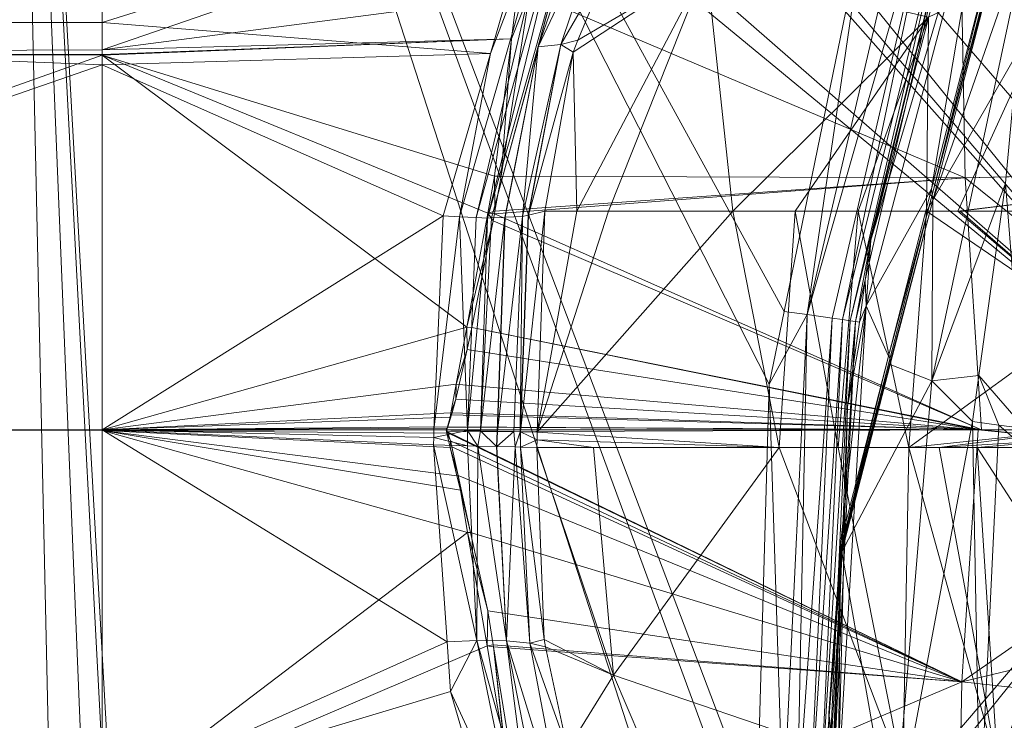
# Model space of a CAD drawing. Units: millimetres. Extents: x -4012 to -3452, y 12639 to 12995.
# Drawn here: x -3883 to -3835, y 12803 to 12837 of the extents above; entities that cross this region are included whole.
import ezdxf

# ---------------------------------------------------------------- set-up
doc = ezdxf.new("R2010")
doc.units = ezdxf.units.MM
doc.layers.add('150', color=7, linetype='Continuous', true_color=0xffffff)

# ---------------------------------------------------------------- blocks, each defined once
blk = doc.blocks.new('UG_SURFACE_001')
at = {"layer": '150', "color": 7, "linetype": 'Continuous', "lineweight": 13}
for points in [[(-3917.098761, 12898.144722, 152.999997), (-3920.339823, 12896.273613, 152.999997), (-3824.037313, 12816.946983, 152.999997)], [(-3917.098761, 12898.144722, 152.999997), (-3824.037313, 12816.946983, 152.999997), (-3886.871815, 12887.951851, 152.999997)], [(-3920.339823, 12896.273613, 152.999997), (-3924.061537, 12895.881653, 152.999997), (-4012.116432, 12816.946983, 152.999997), (-3824.037313, 12816.946983, 152.999997)], [(-3823.918819, 12821.616173, 152.999997), (-3823.648691, 12832.262039, 152.999997), (-3878.103256, 12888.8731, 152.999997), (-3880.8043, 12887.313843, 152.999997)], [(-3878.103256, 12888.8731, 152.999997), (-3823.648691, 12832.262039, 152.999997), (-3819.47875, 12851.281166, 152.999997)], [(-3886.871815, 12887.951851, 137.999997), (-3883.905888, 12886.987686, 137.999997), (-3880.8043, 12746.580124, 137.999997), (-3883.905888, 12746.905327, 137.999997)], [(-3824.037313, 12816.946983, 152.999997), (-3883.905888, 12886.987686, 152.999997), (-3886.871815, 12887.951851, 152.999997)], [(-3875.621796, 12739.44664, 137.999997), (-3883.905888, 12886.987686, 137.999997), (-3880.8043, 12887.313843, 137.999997), (-3843.751431, 12772.919655, 137.999997)], [(-3880.8043, 12887.313843, 152.999997), (-3883.905888, 12886.987686, 152.999997), (-3824.037313, 12816.946983, 152.999997)], [(-3883.905888, 12886.987686, 137.999997), (-3875.621796, 12739.44664, 137.999997), (-3876.270294, 12742.497444, 137.999997)], [(-3876.270294, 12742.497444, 137.999997), (-3878.103256, 12745.019913, 137.999997), (-3883.905888, 12886.987686, 137.999997)], [(-3878.103256, 12745.019913, 137.999997), (-3880.8043, 12746.580124, 137.999997), (-3883.905888, 12886.987686, 137.999997)], [(-3880.8043, 12887.313843, 137.999997), (-3846.209764, 12819.218636, 137.999997), (-3846.83156, 12797.729492, 137.999997)], [(-3846.83156, 12797.729492, 137.999997), (-3846.909046, 12795.052528, 137.999997), (-3880.8043, 12887.313843, 137.999997)], [(-3880.8043, 12887.313843, 137.999997), (-3841.4011, 12842.666626, 137.999997), (-3845.471144, 12822.81971, 137.999997)], [(-3845.471144, 12822.81971, 137.999997), (-3846.209764, 12819.218636, 137.999997), (-3880.8043, 12887.313843, 137.999997)], [(-3846.909046, 12795.052528, 137.999997), (-3843.751431, 12772.919655, 137.999997), (-3880.8043, 12887.313843, 137.999997)], [(-3880.8043, 12887.313843, 152.999997), (-3824.037313, 12816.946983, 152.999997), (-3823.918819, 12821.616173, 152.999997)], [(-3931.707144, 12837.182045, -78.168802), (-3931.707144, 12853.009224, -67.417353), (-3879.34804, 12852.146149, -68.00124)], [(-3879.34804, 12852.748871, 4.886464), (-3931.707144, 12853.009224, 4.707537), (-3931.707144, 12835.587502, 16.11636)], [(-3931.707144, 12835.587502, 16.11636), (-3879.34804, 12835.810661, 15.961695), (-3879.34804, 12852.748871, 4.886464)], [(-3858.169556, 12843.114853, 14.625778), (-3879.34804, 12852.748871, 4.886464), (-3879.34804, 12835.810661, 15.961695)], [(-3879.34804, 12852.146149, -68.00124), (-3879.34804, 12837.182045, -78.168519), (-3931.707144, 12837.182045, -78.168802)], [(-3879.34804, 12837.182045, -78.168519), (-3879.34804, 12852.146149, -68.00124), (-3857.635975, 12843.970299, -77.144764)], [(-3844.326735, 12822.672844, 137.737706), (-3838.695049, 12846.76075, 137.769759), (-3837.548971, 12846.373558, 137.084201)], [(-3841.4011, 12842.666626, 137.999997), (-3838.695049, 12846.76075, 137.769759), (-3844.326735, 12822.672844, 137.737706)], [(-3838.146687, 12828.924179, 121.884808), (-3841.396093, 12823.105812, 131.265834), (-3835.136175, 12846.718788, 130.534306)], [(-3835.136175, 12846.718788, 130.534306), (-3841.396093, 12823.105812, 131.265834), (-3841.157198, 12826.360703, 134.414211)], [(-3841.157198, 12826.360703, 134.414211), (-3836.094141, 12845.89386, 134.722039), (-3835.136175, 12846.718788, 130.534306)], [(-3835.136175, 12846.718788, 130.534306), (-3834.297419, 12843.923569, 121.839061), (-3838.146687, 12828.924179, 121.884808)], [(-3837.548971, 12846.373558, 137.084201), (-3843.075037, 12822.494507, 136.961162), (-3844.326735, 12822.672844, 137.737706)], [(-3842.577457, 12822.422981, 136.410832), (-3843.075037, 12822.494507, 136.961162), (-3837.548971, 12846.373558, 137.084201)], [(-3842.577457, 12822.422981, 136.410832), (-3837.548971, 12846.373558, 137.084201), (-3836.694479, 12846.085548, 136.02604)], [(-3836.694479, 12846.085548, 136.02604), (-3842.18955, 12822.367668, 135.777071), (-3842.577457, 12822.422981, 136.410832)], [(-3842.18955, 12822.367668, 135.777071), (-3836.694479, 12846.085548, 136.02604), (-3836.410761, 12845.990181, 135.39575)], [(-3836.410761, 12845.990181, 135.39575), (-3841.924906, 12822.330475, 135.081455), (-3842.18955, 12822.367668, 135.777071)], [(-3841.157198, 12826.360703, 134.414211), (-3841.924906, 12822.330475, 135.081455), (-3836.410761, 12845.990181, 135.39575)], [(-3836.410761, 12845.990181, 135.39575), (-3836.094141, 12845.89386, 134.722039), (-3841.157198, 12826.360703, 134.414211)], [(-3834.297419, 12843.923569, 121.839061), (-3833.514452, 12846.261024, 119.453296), (-3838.113546, 12828.625679, 119.398117)], [(-3838.113546, 12828.625679, 119.398117), (-3833.514452, 12846.261024, 119.453296), (-3834.173203, 12843.449593, 117.076322)], [(-3857.635975, 12843.970299, -77.144764), (-3860.056877, 12835.636139, -80.117904), (-3879.34804, 12837.182045, -78.168519)], [(-3856.858969, 12844.005585, -77.259317), (-3861.587286, 12827.532768, -83.256237), (-3860.056877, 12835.636139, -80.117904)], [(-3860.76951, 12827.490807, -83.520576), (-3861.587286, 12827.532768, -83.256237), (-3856.858969, 12844.005585, -77.259317)], [(-3856.858969, 12844.005585, -77.259317), (-3856.198788, 12843.883514, -77.560611), (-3860.76951, 12827.490807, -83.520576)], [(-3856.858969, 12844.005585, -77.259317), (-3860.056877, 12835.636139, -80.117904), (-3857.635975, 12843.970299, -77.144764)], [(-3860.759258, 12827.489853, -83.523862), (-3860.76951, 12827.490807, -83.520576), (-3856.198788, 12843.883514, -77.560611)], [(-3856.198788, 12843.883514, -77.560611), (-3860.209465, 12827.461243, -83.701611), (-3860.759258, 12827.489853, -83.523862)], [(-3860.209465, 12827.461243, -83.701611), (-3856.198788, 12843.883514, -77.560611), (-3855.566502, 12843.811035, -77.930473)], [(-3855.566502, 12843.811035, -77.930473), (-3860.006332, 12827.470779, -83.867148), (-3860.209465, 12827.461243, -83.701611)], [(-3857.68199, 12835.962296, -81.955269), (-3860.006332, 12827.470779, -83.867148), (-3855.566502, 12843.811035, -77.930473)], [(-3857.68199, 12835.962296, -81.955269), (-3854.972363, 12843.790054, -78.363881), (-3853.932858, 12843.905449, -79.395756)], [(-3853.932858, 12843.905449, -79.395756), (-3856.565952, 12836.084366, -83.12171), (-3857.68199, 12835.962296, -81.955269)], [(-3855.566502, 12843.811035, -77.930473), (-3854.972363, 12843.790054, -78.363881), (-3857.68199, 12835.962296, -81.955269)], [(-3856.565952, 12836.084366, -83.12171), (-3853.932858, 12843.905449, -79.395756), (-3853.831291, 12840.823174, -81.704028)], [(-3838.113546, 12828.625679, 119.398117), (-3838.146687, 12828.924179, 121.884808), (-3834.297419, 12843.923569, 121.839061)], [(-3879.34804, 12835.810661, 15.961695), (-3858.741045, 12838.513374, 16.427506), (-3858.169556, 12843.114853, 14.625778)], [(-3834.173203, 12843.449593, 117.076322), (-3838.088989, 12828.337669, 116.984613), (-3838.113546, 12828.625679, 119.398117)], [(-3838.088989, 12828.337669, 116.984613), (-3834.173203, 12843.449593, 117.076322), (-3833.287239, 12842.113495, 86.103126)], [(-3844.326735, 12822.672844, 137.737706), (-3845.471144, 12822.81971, 137.999997), (-3841.4011, 12842.666626, 137.999997)], [(-3833.287239, 12842.113495, 86.103126), (-3838.133574, 12819.389343, 85.261501), (-3838.088989, 12828.337669, 116.984613)], [(-3834.475279, 12829.195023, 74.871518), (-3838.133574, 12819.389343, 85.261501), (-3833.287239, 12842.113495, 86.103126)], [(-3836.47275, 12829.464912, 21.487176), (-3836.702824, 12841.780663, 17.789349), (-3858.111858, 12838.636398, 16.86761)], [(-3836.702824, 12841.780663, 17.789349), (-3836.47275, 12829.464912, 21.487176), (-3819.744587, 12829.853058, 22.391401)], [(-3819.744587, 12829.853058, 22.391401), (-3815.26494, 12841.495514, 19.376772), (-3836.702824, 12841.780663, 17.789349)], [(-3853.831291, 12840.823174, -81.704028), (-3855.71003, 12836.291313, -84.419049), (-3856.565952, 12836.084366, -83.12171)], [(-3855.71003, 12836.291313, -84.419049), (-3853.831291, 12840.823174, -81.704028), (-3849.323988, 12840.054512, -97.455092)], [(-3838.300467, 12837.445259, -137.456566), (-3830.834627, 12841.003418, -152.415946), (-3838.395119, 12827.803612, -147.653162)], [(-3830.834627, 12841.003418, -152.415946), (-3836.833239, 12827.803612, -152.349874), (-3838.395119, 12827.803612, -147.653162)], [(-3828.922272, 12828.772545, -166.902363), (-3836.833239, 12827.803612, -152.349874), (-3830.834627, 12841.003418, -152.415946)], [(-3849.323988, 12840.054512, -97.455092), (-3855.951786, 12835.708618, -84.768422), (-3855.71003, 12836.291313, -84.419049)], [(-3855.951786, 12835.708618, -84.768422), (-3849.323988, 12840.054512, -97.455092), (-3855.767727, 12827.803612, -92.28155)], [(-3849.323988, 12840.054512, -97.455092), (-3854.191303, 12827.803612, -97.455055), (-3855.767727, 12827.803612, -92.28155)], [(-3848.011971, 12827.803612, -117.463879), (-3854.191303, 12827.803612, -97.455055), (-3849.323988, 12840.054512, -97.455092)], [(-3848.011971, 12827.803612, -117.463879), (-3849.323988, 12840.054512, -97.455092), (-3838.300467, 12837.445259, -137.456566)], [(-3859.51972, 12829.537392, 19.954521), (-3858.111858, 12838.636398, 16.86761), (-3859.008789, 12836.357117, 17.271847)], [(-3858.111858, 12838.636398, 16.86761), (-3859.51972, 12829.537392, 19.954521), (-3836.47275, 12829.464912, 21.487176)], [(-3858.111858, 12838.636398, 16.86761), (-3858.741045, 12838.513374, 16.427506), (-3859.008789, 12836.357117, 17.271847)], [(-3879.34804, 12835.810661, 15.961695), (-3859.008789, 12836.357117, 17.271847), (-3858.741045, 12838.513374, 16.427506)], [(-3931.707144, 12816.946983, -82.354911), (-3931.707144, 12837.182045, -78.168802), (-3879.34804, 12835.078239, -78.603759)], [(-3931.707144, 12837.182045, -78.168802), (-3879.34804, 12837.182045, -78.16866), (-3879.34804, 12835.078239, -78.603759)], [(-3879.34804, 12837.182045, -78.168519), (-3879.34804, 12837.182045, -78.16866), (-3931.707144, 12837.182045, -78.168802)], [(-3860.056877, 12835.636139, -80.117904), (-3879.34804, 12835.078239, -78.603759), (-3879.34804, 12837.182045, -78.16866)], [(-3879.34804, 12837.182045, -78.16866), (-3879.34804, 12837.182045, -78.168519), (-3860.056877, 12835.636139, -80.117904)], [(-3838.300467, 12837.445259, -137.456566), (-3844.928741, 12827.803612, -127.364174), (-3848.011971, 12827.803612, -117.463879)], [(-3838.300467, 12837.445259, -137.456566), (-3841.785669, 12827.803612, -137.457132), (-3844.928741, 12827.803612, -127.364174)], [(-3838.395119, 12827.803612, -147.653162), (-3841.785669, 12827.803612, -137.457132), (-3838.300467, 12837.445259, -137.456566)], [(-3859.008789, 12836.357117, 17.271847), (-3879.34804, 12835.810661, 15.961695), (-3879.34804, 12835.583687, 16.110227)], [(-3879.34804, 12835.583687, 16.110227), (-3879.34804, 12835.554123, 16.129456), (-3859.008789, 12836.357117, 17.271847)], [(-3859.85446, 12829.547882, 19.937946), (-3859.008789, 12836.357117, 17.271847), (-3879.34804, 12835.554123, 16.129456)], [(-3859.008789, 12836.357117, 17.271847), (-3859.85446, 12829.547882, 19.937946), (-3859.51972, 12829.537392, 19.954521)], [(-3856.565952, 12836.084366, -83.12171), (-3855.71003, 12836.291313, -84.419049), (-3855.951786, 12835.708618, -84.768422)], [(-3931.707144, 12835.587502, 16.11636), (-3879.34804, 12835.583687, 16.110227), (-3879.34804, 12835.810661, 15.961695)], [(-3879.34804, 12835.078239, -78.603759), (-3860.056877, 12835.636139, -80.117904), (-3862.398863, 12827.573776, -82.993954)], [(-3861.587286, 12827.532768, -83.256237), (-3862.398863, 12827.573776, -82.993954), (-3860.056877, 12835.636139, -80.117904)], [(-3857.68199, 12835.962296, -81.955269), (-3859.341383, 12827.501297, -84.40914), (-3860.006332, 12827.470779, -83.867148)], [(-3859.325647, 12827.502251, -84.421895), (-3859.341383, 12827.501297, -84.40914), (-3857.68199, 12835.962296, -81.955269)], [(-3858.473301, 12827.540398, -85.116662), (-3859.325647, 12827.502251, -84.421895), (-3857.68199, 12835.962296, -81.955269)], [(-3857.68199, 12835.962296, -81.955269), (-3856.565952, 12836.084366, -83.12171), (-3858.473301, 12827.540398, -85.116662)], [(-3856.565952, 12836.084366, -83.12171), (-3858.18553, 12827.608109, -85.626557), (-3858.473301, 12827.540398, -85.116662)], [(-3858.170986, 12827.61097, -85.652024), (-3858.18553, 12827.608109, -85.626557), (-3856.565952, 12836.084366, -83.12171)], [(-3858.170986, 12827.61097, -85.652024), (-3856.565952, 12836.084366, -83.12171), (-3855.951786, 12835.708618, -84.768422)], [(-3855.951786, 12835.708618, -84.768422), (-3857.348442, 12827.803612, -87.109342), (-3858.170986, 12827.61097, -85.652024)], [(-3855.767727, 12827.803612, -92.28155), (-3857.348442, 12827.803612, -87.109342), (-3855.951786, 12835.708618, -84.768422)], [(-3879.34804, 12835.554123, 16.129456), (-3931.707144, 12835.587502, 16.11636), (-3931.707144, 12816.946983, 19.645091)], [(-3879.34804, 12835.554123, 16.129456), (-3879.34804, 12835.583687, 16.110227), (-3931.707144, 12835.587502, 16.11636)], [(-3931.707144, 12816.946983, 19.645091), (-3879.34804, 12816.94603, 19.640783), (-3879.34804, 12835.554123, 16.129456)], [(-3879.34804, 12835.554123, 16.129456), (-3860.194206, 12827.701569, 20.161718), (-3859.85446, 12829.547882, 19.937946)], [(-3879.34804, 12835.554123, 16.129456), (-3879.34804, 12816.94603, 19.640783), (-3861.236334, 12822.042465, 20.847829)], [(-3861.236334, 12822.042465, 20.847829), (-3860.194206, 12827.701569, 20.161718), (-3879.34804, 12835.554123, 16.129456)], [(-3879.34804, 12835.078239, -78.603759), (-3879.34804, 12816.946983, -82.354911), (-3931.707144, 12816.946983, -82.354911)], [(-3879.34804, 12816.946983, -82.354911), (-3879.34804, 12835.078239, -78.603759), (-3862.398863, 12827.573776, -82.993954)], [(-3819.747686, 12829.844475, 22.393581), (-3819.744587, 12829.853058, 22.391401), (-3836.47275, 12829.464912, 21.487176)], [(-3819.74864, 12829.835892, 22.394376), (-3819.747686, 12829.844475, 22.393581), (-3836.47275, 12829.464912, 21.487176)], [(-3820.918322, 12816.946983, 23.558777), (-3819.74864, 12829.835892, 22.394376), (-3836.47275, 12829.464912, 21.487176)], [(-3859.85446, 12829.547882, 19.937946), (-3860.194206, 12827.701569, 20.161718), (-3859.836102, 12827.810287, 20.326674)], [(-3835.665941, 12816.946983, 22.782389), (-3836.47275, 12829.464912, 21.487176), (-3859.861135, 12827.674866, 20.355979)], [(-3836.47275, 12829.464912, 21.487176), (-3859.836102, 12827.810287, 20.326674), (-3859.861135, 12827.674866, 20.355979)], [(-3859.836102, 12827.810287, 20.326674), (-3859.51972, 12829.537392, 19.954521), (-3859.85446, 12829.547882, 19.937946)], [(-3859.51972, 12829.537392, 19.954521), (-3859.836102, 12827.810287, 20.326674), (-3836.47275, 12829.464912, 21.487176)], [(-3836.47275, 12829.464912, 21.487176), (-3835.665941, 12816.946983, 22.782389), (-3820.918322, 12816.946983, 23.558777)], [(-3838.146687, 12828.924179, 121.884808), (-3840.279579, 12820.612907, 121.910155), (-3841.396093, 12823.105812, 131.265834)], [(-3840.279579, 12820.612907, 121.910155), (-3838.146687, 12828.924179, 121.884808), (-3838.113546, 12828.625679, 119.398117)], [(-3834.475279, 12829.195023, 74.871518), (-3835.799217, 12819.646835, 74.545257), (-3838.133574, 12819.389343, 85.261501)], [(-3835.799217, 12819.646835, 74.545257), (-3834.475279, 12829.195023, 74.871518), (-3833.519697, 12817.013741, 64.970098)], [(-3840.279579, 12820.612907, 121.910155), (-3838.113546, 12828.625679, 119.398117), (-3842.6373, 12811.10096, 119.40138)], [(-3842.6373, 12811.10096, 119.40138), (-3838.113546, 12828.625679, 119.398117), (-3838.088989, 12828.337669, 116.984613)], [(-3838.088989, 12828.337669, 116.984613), (-3842.627764, 12810.988426, 118.248314), (-3842.6373, 12811.10096, 119.40138)], [(-3838.088989, 12828.337669, 116.984613), (-3842.627525, 12810.987473, 118.235543), (-3842.627764, 12810.988426, 118.248314)], [(-3842.627525, 12810.987473, 118.235543), (-3838.088989, 12828.337669, 116.984613), (-3840.200424, 12820.189476, 116.935156)], [(-3838.133574, 12819.389343, 85.261501), (-3840.200424, 12820.189476, 116.935156), (-3838.088989, 12828.337669, 116.984613)], [(-3836.728096, 12827.803612, -152.666047), (-3836.833239, 12827.803612, -152.349874), (-3828.922272, 12828.772545, -166.902363)], [(-3828.922272, 12828.772545, -166.902363), (-3829.423428, 12827.803612, -166.902348), (-3836.728096, 12827.803612, -152.666047)], [(-3860.194206, 12827.701569, 20.161718), (-3859.861135, 12827.674866, 20.355979), (-3859.836102, 12827.810287, 20.326674)], [(-3862.398863, 12827.573776, -82.993954), (-3862.874031, 12816.946983, -84.013306), (-3879.34804, 12816.946983, -82.354911)], [(-3862.874031, 12816.946983, -84.013306), (-3862.398863, 12827.573776, -82.993954), (-3861.587286, 12827.532768, -83.256237)], [(-3861.199856, 12816.916466, -84.539145), (-3862.874031, 12816.946983, -84.013306), (-3861.587286, 12827.532768, -83.256237)], [(-3861.587286, 12827.532768, -83.256237), (-3860.76951, 12827.490807, -83.520576), (-3861.199856, 12816.916466, -84.539145)], [(-3859.92384, 12827.331543, 20.429889), (-3860.194206, 12827.701569, 20.161718), (-3861.236334, 12822.042465, 20.847829)], [(-3861.236334, 12822.042465, 20.847829), (-3860.988617, 12822.030067, 21.129856), (-3859.92384, 12827.331543, 20.429889)], [(-3861.199856, 12816.916466, -84.539145), (-3860.76951, 12827.490807, -83.520576), (-3860.759258, 12827.489853, -83.523862)], [(-3860.759258, 12827.489853, -83.523862), (-3861.192465, 12816.916466, -84.541447), (-3861.199856, 12816.916466, -84.539145)], [(-3861.192465, 12816.916466, -84.541447), (-3860.759258, 12827.489853, -83.523862), (-3860.209465, 12827.461243, -83.701611)], [(-3860.209465, 12827.461243, -83.701611), (-3860.556126, 12816.905022, -84.741332), (-3861.192465, 12816.916466, -84.541447)], [(-3835.665941, 12816.946983, 22.782389), (-3859.92384, 12827.331543, 20.429889), (-3860.988617, 12822.030067, 21.129856)], [(-3859.341383, 12827.501297, -84.40914), (-3859.726667, 12816.885948, -85.422814), (-3860.556126, 12816.905022, -84.741332)], [(-3860.556126, 12816.905022, -84.741332), (-3860.006332, 12827.470779, -83.867148), (-3859.341383, 12827.501297, -84.40914)], [(-3860.556126, 12816.905022, -84.741332), (-3860.209465, 12827.461243, -83.701611), (-3860.006332, 12827.470779, -83.867148)], [(-3859.92384, 12827.331543, 20.429889), (-3859.861135, 12827.674866, 20.355979), (-3860.194206, 12827.701569, 20.161718)], [(-3859.861135, 12827.674866, 20.355979), (-3859.92384, 12827.331543, 20.429889), (-3835.665941, 12816.946983, 22.782389)], [(-3859.341383, 12827.501297, -84.40914), (-3859.711647, 12816.885948, -85.435063), (-3859.726667, 12816.885948, -85.422814)], [(-3858.473301, 12827.540398, -85.116662), (-3858.896971, 12816.867828, -86.104445), (-3859.711647, 12816.885948, -85.435063)], [(-3859.711647, 12816.885948, -85.435063), (-3859.325647, 12827.502251, -84.421895), (-3858.473301, 12827.540398, -85.116662)], [(-3859.341383, 12827.501297, -84.40914), (-3859.325647, 12827.502251, -84.421895), (-3859.711647, 12816.885948, -85.435063)], [(-3858.473301, 12827.540398, -85.116662), (-3858.573437, 12816.858292, -86.696327), (-3858.896971, 12816.867828, -86.104445)], [(-3858.18553, 12827.608109, -85.626557), (-3858.558893, 12816.858292, -86.723283), (-3858.573437, 12816.858292, -86.696327)], [(-3858.573437, 12816.858292, -86.696327), (-3858.473301, 12827.540398, -85.116662), (-3858.18553, 12827.608109, -85.626557)], [(-3857.348442, 12827.803612, -87.109342), (-3857.73325, 12816.835403, -88.234492), (-3858.558893, 12816.858292, -86.723283)], [(-3858.558893, 12816.858292, -86.723283), (-3858.170986, 12827.61097, -85.652024), (-3857.348442, 12827.803612, -87.109342)], [(-3858.18553, 12827.608109, -85.626557), (-3858.170986, 12827.61097, -85.652024), (-3858.558893, 12816.858292, -86.723283)], [(-3857.73325, 12816.835403, -88.234492), (-3854.191303, 12827.803612, -97.455055), (-3848.011971, 12827.803612, -117.463879)], [(-3848.011971, 12827.803612, -117.463879), (-3845.719576, 12816.069603, -127.814263), (-3857.73325, 12816.835403, -88.234492)], [(-3857.73325, 12816.835403, -88.234492), (-3857.348442, 12827.803612, -87.109342), (-3855.767727, 12827.803612, -92.28155)], [(-3855.767727, 12827.803612, -92.28155), (-3854.191303, 12827.803612, -97.455055), (-3857.73325, 12816.835403, -88.234492)], [(-3848.011971, 12827.803612, -117.463879), (-3844.928741, 12827.803612, -127.364174), (-3845.719576, 12816.069603, -127.814263)], [(-3842.792273, 12816.069603, -137.456045), (-3845.719576, 12816.069603, -127.814263), (-3844.928741, 12827.803612, -127.364174)], [(-3844.928741, 12827.803612, -127.364174), (-3841.785669, 12827.803612, -137.457132), (-3842.792273, 12816.069603, -137.456045)], [(-3839.274645, 12816.069603, -147.780776), (-3842.792273, 12816.069603, -137.456045), (-3841.785669, 12827.803612, -137.457132)], [(-3841.785669, 12827.803612, -137.457132), (-3838.395119, 12827.803612, -147.653162), (-3839.274645, 12816.069603, -147.780776)], [(-3839.274645, 12816.069603, -147.780776), (-3838.395119, 12827.803612, -147.653162), (-3830.517054, 12822.425842, -166.902527)], [(-3830.517054, 12822.425842, -166.902527), (-3838.395119, 12827.803612, -147.653162), (-3836.833239, 12827.803612, -152.349874)], [(-3836.833239, 12827.803612, -152.349874), (-3836.728096, 12827.803612, -152.666047), (-3830.517054, 12822.425842, -166.902527)], [(-3836.728096, 12827.803612, -152.666047), (-3829.423428, 12827.803612, -166.902348), (-3830.517054, 12822.425842, -166.902527)], [(-3841.924906, 12822.330475, 135.081455), (-3841.157198, 12826.360703, 134.414211), (-3841.437101, 12824.373245, 134.380922)], [(-3841.396093, 12823.105812, 131.265834), (-3841.437101, 12824.373245, 134.380922), (-3841.157198, 12826.360703, 134.414211)], [(-3841.437101, 12824.373245, 134.380922), (-3841.728926, 12822.301865, 134.346217), (-3841.924906, 12822.330475, 135.081455)], [(-3841.728926, 12822.301865, 134.346217), (-3841.437101, 12824.373245, 134.380922), (-3841.396093, 12823.105812, 131.265834)], [(-3842.646122, 12811.389923, 121.938281), (-3842.783928, 12799.313545, 133.954987), (-3841.396093, 12823.105812, 131.265834)], [(-3841.396093, 12823.105812, 131.265834), (-3842.783928, 12799.313545, 133.954987), (-3842.319489, 12818.107605, 134.275958)], [(-3841.396093, 12823.105812, 131.265834), (-3840.279579, 12820.612907, 121.910155), (-3842.646122, 12811.389923, 121.938281)], [(-3842.319489, 12818.107605, 134.275958), (-3841.728926, 12822.301865, 134.346217), (-3841.396093, 12823.105812, 131.265834)], [(-3846.209764, 12819.218636, 137.999997), (-3845.471144, 12822.81971, 137.999997), (-3844.326735, 12822.672844, 137.737706)], [(-3846.209764, 12819.218636, 137.999997), (-3844.326735, 12822.672844, 137.737706), (-3845.517397, 12797.793388, 137.699902)], [(-3844.814301, 12797.820091, 137.324542), (-3845.517397, 12797.793388, 137.699902), (-3844.326735, 12822.672844, 137.737706)], [(-3844.814301, 12797.820091, 137.324542), (-3844.326735, 12822.672844, 137.737706), (-3843.075037, 12822.494507, 136.961162)], [(-3843.075037, 12822.494507, 136.961162), (-3844.199181, 12797.843933, 136.81744), (-3844.814301, 12797.820091, 137.324542)], [(-3844.199181, 12797.843933, 136.81744), (-3843.075037, 12822.494507, 136.961162), (-3842.577457, 12822.422981, 136.410832)], [(-3879.34804, 12816.94603, 19.640783), (-3861.757278, 12819.213867, 21.190749), (-3861.236334, 12822.042465, 20.847829)], [(-3861.207485, 12820.940971, 21.273658), (-3861.236334, 12822.042465, 20.847829), (-3861.757278, 12819.213867, 21.190749)], [(-3861.207485, 12820.940971, 21.273658), (-3860.988617, 12822.030067, 21.129856), (-3861.236334, 12822.042465, 20.847829)], [(-3860.988617, 12822.030067, 21.129856), (-3861.207485, 12820.940971, 21.273658), (-3835.834265, 12816.946983, 22.773523)], [(-3835.834265, 12816.946983, 22.773523), (-3835.665941, 12816.946983, 22.782389), (-3860.988617, 12822.030067, 21.129856)], [(-3842.577457, 12822.422981, 136.410832), (-3843.697309, 12797.863007, 136.197954), (-3844.199181, 12797.843933, 136.81744)], [(-3843.697309, 12797.863007, 136.197954), (-3842.577457, 12822.422981, 136.410832), (-3842.18955, 12822.367668, 135.777071)], [(-3842.18955, 12822.367668, 135.777071), (-3843.327522, 12797.877312, 135.491371), (-3843.697309, 12797.863007, 136.197954)], [(-3843.327522, 12797.877312, 135.491371), (-3842.18955, 12822.367668, 135.777071), (-3841.924906, 12822.330475, 135.081455)], [(-3841.924906, 12822.330475, 135.081455), (-3843.105793, 12797.885895, 134.725288), (-3843.327522, 12797.877312, 135.491371)], [(-3843.105793, 12797.885895, 134.725288), (-3841.924906, 12822.330475, 135.081455), (-3842.319489, 12818.107605, 134.275958)], [(-3841.924906, 12822.330475, 135.081455), (-3841.728926, 12822.301865, 134.346217), (-3842.319489, 12818.107605, 134.275958)], [(-3830.517054, 12822.425842, -166.902527), (-3830.870867, 12816.946983, -166.902453), (-3839.274645, 12816.069603, -147.780776)], [(-3861.757278, 12819.213867, 21.190749), (-3861.613035, 12819.20433, 21.350868), (-3861.207485, 12820.940971, 21.273658)], [(-3835.834265, 12816.946983, 22.773523), (-3861.207485, 12820.940971, 21.273658), (-3861.613035, 12819.20433, 21.350868)], [(-3842.6373, 12811.10096, 119.40138), (-3842.646122, 12811.389923, 121.938281), (-3840.279579, 12820.612907, 121.910155)], [(-3840.200424, 12820.189476, 116.935156), (-3842.610121, 12810.889244, 116.878711), (-3842.627525, 12810.987473, 118.235543)], [(-3842.610121, 12810.889244, 116.878711), (-3840.200424, 12820.189476, 116.935156), (-3838.133574, 12819.389343, 85.261501)], [(-3838.133574, 12819.389343, 85.261501), (-3835.799217, 12819.646835, 74.545257), (-3836.115122, 12817.367554, 74.467361)], [(-3834.79929, 12817.188263, 69.652401), (-3836.115122, 12817.367554, 74.467361), (-3835.799217, 12819.646835, 74.545257)], [(-3835.799217, 12819.646835, 74.545257), (-3833.519697, 12817.013741, 64.970098), (-3834.79929, 12817.188263, 69.652401)], [(-3862.017393, 12817.801476, 21.361982), (-3861.757278, 12819.213867, 21.190749), (-3879.34804, 12816.94603, 19.640783)], [(-3861.782312, 12818.479538, 21.383103), (-3861.757278, 12819.213867, 21.190749), (-3862.017393, 12817.801476, 21.361982)], [(-3861.782312, 12818.479538, 21.383103), (-3861.613035, 12819.20433, 21.350868), (-3861.757278, 12819.213867, 21.190749)], [(-3861.613035, 12819.20433, 21.350868), (-3861.782312, 12818.479538, 21.383103), (-3835.834265, 12816.946983, 22.773523)], [(-3845.517397, 12797.793388, 137.699902), (-3846.83156, 12797.729492, 137.999997), (-3846.209764, 12819.218636, 137.999997)], [(-3842.610121, 12810.889244, 116.878711), (-3838.133574, 12819.389343, 85.261501), (-3840.057611, 12796.402931, 84.729023)], [(-3836.115122, 12817.367554, 74.467361), (-3840.057611, 12796.402931, 84.729023), (-3838.133574, 12819.389343, 85.261501)], [(-3862.017393, 12817.801476, 21.361982), (-3861.960888, 12817.790985, 21.390155), (-3861.782312, 12818.479538, 21.383103)], [(-3835.834265, 12816.946983, 22.773523), (-3861.782312, 12818.479538, 21.383103), (-3861.960888, 12817.790985, 21.390155)], [(-3842.319489, 12818.107605, 134.275958), (-3842.783928, 12799.313545, 133.954987), (-3843.105793, 12797.885895, 134.725288)], [(-3862.05864, 12817.576408, 21.389207), (-3862.017393, 12817.801476, 21.361982), (-3879.34804, 12816.94603, 19.640783)], [(-3879.34804, 12816.94603, 19.640783), (-3862.192392, 12817.101479, 21.385647), (-3862.05864, 12817.576408, 21.389207)], [(-3862.05864, 12817.576408, 21.389207), (-3862.192392, 12817.101479, 21.385647), (-3862.169981, 12817.093849, 21.387074)], [(-3862.169981, 12817.093849, 21.387074), (-3861.98616, 12817.69371, 21.391153), (-3862.05864, 12817.576408, 21.389207)], [(-3835.834265, 12816.946983, 22.773523), (-3861.98616, 12817.69371, 21.391153), (-3862.169981, 12817.093849, 21.387074)], [(-3862.017393, 12817.801476, 21.361982), (-3862.05864, 12817.576408, 21.389207), (-3861.98616, 12817.69371, 21.391153)], [(-3861.98616, 12817.69371, 21.391153), (-3861.960888, 12817.790985, 21.390155), (-3862.017393, 12817.801476, 21.361982)], [(-3861.960888, 12817.790985, 21.390155), (-3861.98616, 12817.69371, 21.391153), (-3835.834265, 12816.946983, 22.773523)], [(-3862.210751, 12817.035675, 21.385157), (-3862.192392, 12817.101479, 21.385647), (-3879.34804, 12816.94603, 19.640783)], [(-3862.210751, 12817.035675, 21.385157), (-3862.26058, 12816.946983, 21.382308), (-3862.172842, 12817.084312, 21.387011)], [(-3862.172842, 12817.084312, 21.387011), (-3862.26058, 12816.946983, 21.382308), (-3835.834265, 12816.946983, 22.773523)], [(-3862.192392, 12817.101479, 21.385647), (-3862.210751, 12817.035675, 21.385157), (-3862.172842, 12817.084312, 21.387011)], [(-3862.172842, 12817.084312, 21.387011), (-3862.169981, 12817.093849, 21.387074), (-3862.192392, 12817.101479, 21.385647)], [(-3862.169981, 12817.093849, 21.387074), (-3862.172842, 12817.084312, 21.387011), (-3835.834265, 12816.946983, 22.773523)], [(-3835.750103, 12797.557831, 68.990774), (-3840.057611, 12796.402931, 84.729023), (-3836.115122, 12817.367554, 74.467361)], [(-3836.115122, 12817.367554, 74.467361), (-3834.79929, 12817.188263, 69.652401), (-3835.750103, 12797.557831, 68.990774)], [(-3835.750103, 12797.557831, 68.990774), (-3834.79929, 12817.188263, 69.652401), (-3830.364943, 12813.32016, 55.154156)], [(-3830.364943, 12813.32016, 55.154156), (-3834.79929, 12817.188263, 69.652401), (-3833.519697, 12817.013741, 64.970098)], [(-3824.037313, 12816.946983, 152.999997), (-4012.116432, 12816.946983, 152.999997), (-3886.871815, 12745.942116, 152.999997), (-3883.905888, 12746.905327, 152.999997)], [(-3931.707144, 12816.946983, 19.645091), (-3931.707144, 12796.560287, 15.393169), (-3879.34804, 12798.070908, 15.708555)], [(-3879.34804, 12798.070908, 15.708555), (-3879.34804, 12816.923141, 19.64508), (-3931.707144, 12816.946983, 19.645091)], [(-3931.707144, 12798.306465, -78.826174), (-3931.707144, 12816.946983, -82.354911), (-3879.34804, 12816.946983, -82.354911), (-3879.34804, 12798.755646, -78.911267)], [(-3879.34804, 12816.923141, 19.64508), (-3879.34804, 12816.94603, 19.640783), (-3931.707144, 12816.946983, 19.645091)], [(-3824.037313, 12816.946983, 152.999997), (-3883.905888, 12746.905327, 152.999997), (-3880.8043, 12746.580124, 152.999997)], [(-3880.8043, 12746.580124, 152.999997), (-3878.103256, 12745.019913, 152.999997), (-3824.25499, 12808.369637, 152.999997), (-3824.037313, 12816.946983, 152.999997)], [(-3862.26058, 12816.946983, 21.382308), (-3862.210751, 12817.035675, 21.385157), (-3879.34804, 12816.94603, 19.640783)], [(-3879.34804, 12816.946983, -82.354911), (-3862.882376, 12816.198349, -84.018618), (-3862.214327, 12806.42128, -82.790986)], [(-3862.214327, 12806.42128, -82.790986), (-3879.34804, 12798.755646, -78.911267), (-3879.34804, 12816.946983, -82.354911)], [(-3879.34804, 12816.946983, -82.354911), (-3862.874031, 12816.946983, -84.013306), (-3862.876177, 12816.571236, -84.017798)], [(-3862.876177, 12816.571236, -84.017798), (-3862.882376, 12816.198349, -84.018618), (-3879.34804, 12816.946983, -82.354911)], [(-3862.222672, 12816.786766, 21.379409), (-3862.26058, 12816.946983, 21.382308), (-3879.34804, 12816.923141, 19.64508)], [(-3879.34804, 12816.94603, 19.640783), (-3879.34804, 12816.923141, 19.64508), (-3862.26058, 12816.946983, 21.382308)], [(-3879.34804, 12816.923141, 19.64508), (-3861.191511, 12811.859131, 20.959079), (-3861.549854, 12813.949585, 21.328054)], [(-3861.191511, 12811.859131, 20.959079), (-3879.34804, 12816.923141, 19.64508), (-3879.34804, 12798.070908, 15.708555)], [(-3861.549854, 12813.949585, 21.328054), (-3861.719608, 12814.665794, 21.341017), (-3879.34804, 12816.923141, 19.64508)], [(-3861.719608, 12814.665794, 21.341017), (-3862.055063, 12816.080093, 21.366624), (-3879.34804, 12816.923141, 19.64508)], [(-3862.055063, 12816.080093, 21.366624), (-3862.222672, 12816.786766, 21.379409), (-3879.34804, 12816.923141, 19.64508)], [(-3861.205339, 12816.159248, -84.527358), (-3862.882376, 12816.198349, -84.018618), (-3862.876177, 12816.571236, -84.017798)], [(-3862.876177, 12816.571236, -84.017798), (-3862.874031, 12816.946983, -84.013306), (-3861.199856, 12816.916466, -84.539145)], [(-3862.876177, 12816.571236, -84.017798), (-3861.199856, 12816.916466, -84.539145), (-3861.205339, 12816.159248, -84.527358)], [(-3862.190008, 12816.853523, 21.385977), (-3862.26058, 12816.946983, 21.382308), (-3862.222672, 12816.786766, 21.379409)], [(-3835.834265, 12816.946983, 22.773523), (-3862.26058, 12816.946983, 21.382308), (-3862.190008, 12816.853523, 21.385977)], [(-3862.222672, 12816.786766, 21.379409), (-3862.171412, 12816.799164, 21.386558), (-3862.190008, 12816.853523, 21.385977)], [(-3862.035036, 12816.396713, 21.390842), (-3862.171412, 12816.799164, 21.386558), (-3862.222672, 12816.786766, 21.379409)], [(-3862.222672, 12816.786766, 21.379409), (-3862.055063, 12816.080093, 21.366624), (-3862.035036, 12816.396713, 21.390842)], [(-3862.190008, 12816.853523, 21.385977), (-3836.64155, 12804.43573, 21.478212), (-3835.834265, 12816.946983, 22.773523)], [(-3836.64155, 12804.43573, 21.478212), (-3862.190008, 12816.853523, 21.385977), (-3862.171412, 12816.799164, 21.386558)], [(-3862.171412, 12816.799164, 21.386558), (-3862.035036, 12816.396713, 21.390842), (-3836.64155, 12804.43573, 21.478212)], [(-3861.192465, 12816.916466, -84.541447), (-3861.195087, 12816.158295, -84.530406), (-3861.205339, 12816.159248, -84.527358)], [(-3861.205339, 12816.159248, -84.527358), (-3861.199856, 12816.916466, -84.539145), (-3861.192465, 12816.916466, -84.541447)], [(-3860.679388, 12816.146851, -84.686905), (-3861.195087, 12816.158295, -84.530406), (-3861.192465, 12816.916466, -84.541447)], [(-3861.192465, 12816.916466, -84.541447), (-3860.556126, 12816.905022, -84.741332), (-3860.679388, 12816.146851, -84.686905)], [(-3859.754801, 12816.123009, -85.446835), (-3860.679388, 12816.146851, -84.686905), (-3860.556126, 12816.905022, -84.741332)], [(-3860.556126, 12816.905022, -84.741332), (-3859.726667, 12816.885948, -85.422814), (-3859.754801, 12816.123009, -85.446835)], [(-3859.73835, 12816.123009, -85.460223), (-3859.754801, 12816.123009, -85.446835), (-3859.726667, 12816.885948, -85.422814), (-3859.711647, 12816.885948, -85.435063)], [(-3859.73835, 12816.123009, -85.460223), (-3859.711647, 12816.885948, -85.435063), (-3858.896971, 12816.867828, -86.104445)], [(-3858.896971, 12816.867828, -86.104445), (-3858.830214, 12816.100121, -86.206764), (-3859.73835, 12816.123009, -85.460223)], [(-3858.830214, 12816.100121, -86.206764), (-3858.896971, 12816.867828, -86.104445), (-3858.573437, 12816.858292, -86.696327)], [(-3858.573437, 12816.858292, -86.696327), (-3858.571768, 12816.092491, -86.691931), (-3858.830214, 12816.100121, -86.206764)], [(-3858.571768, 12816.092491, -86.691931), (-3858.573437, 12816.858292, -86.696327), (-3858.558893, 12816.858292, -86.723283)], [(-3858.558893, 12816.858292, -86.723283), (-3858.556986, 12816.092491, -86.719707), (-3858.571768, 12816.092491, -86.691931)], [(-3858.558893, 12816.858292, -86.723283), (-3857.73325, 12816.835403, -88.234492), (-3857.739925, 12816.451073, -88.238239)], [(-3857.739925, 12816.451073, -88.238239), (-3858.556986, 12816.092491, -86.719707), (-3858.558893, 12816.858292, -86.723283)], [(-3857.739925, 12816.451073, -88.238239), (-3857.73325, 12816.835403, -88.234492), (-3845.719576, 12816.069603, -127.814263)], [(-3837.770224, 12816.069603, -152.196899), (-3839.274645, 12816.069603, -147.780776), (-3830.870867, 12816.946983, -166.902453)], [(-3830.870867, 12816.946983, -166.902453), (-3830.868244, 12816.508293, -166.902512), (-3837.770224, 12816.069603, -152.196899)], [(-3820.796967, 12815.443993, 23.539325), (-3835.834265, 12816.946983, 22.773523), (-3836.64155, 12804.43573, 21.478212)], [(-3835.665941, 12816.946983, 22.782389), (-3835.834265, 12816.946983, 22.773523), (-3820.796967, 12815.443993, 23.539325)], [(-3820.796967, 12815.443993, 23.539325), (-3820.918322, 12816.946983, 23.558777), (-3835.665941, 12816.946983, 22.782389)], [(-3862.882376, 12816.198349, -84.018618), (-3861.205339, 12816.159248, -84.527358), (-3860.740185, 12806.484222, -83.458267)], [(-3860.740185, 12806.484222, -83.458267), (-3862.214327, 12806.42128, -82.790986), (-3862.882376, 12816.198349, -84.018618)], [(-3862.055063, 12816.080093, 21.366624), (-3861.970425, 12816.102028, 21.366104), (-3862.035036, 12816.396713, 21.390842)], [(-3861.660719, 12814.687729, 21.247443), (-3861.970425, 12816.102028, 21.366104), (-3862.055063, 12816.080093, 21.366624)], [(-3862.055063, 12816.080093, 21.366624), (-3861.719608, 12814.665794, 21.341017), (-3861.660719, 12814.687729, 21.247443)], [(-3836.64155, 12804.43573, 21.478212), (-3862.035036, 12816.396713, 21.390842), (-3861.970425, 12816.102028, 21.366104)], [(-3836.64155, 12804.43573, 21.478212), (-3861.970425, 12816.102028, 21.366104), (-3861.660719, 12814.687729, 21.247443)], [(-3861.205339, 12816.159248, -84.527358), (-3861.195087, 12816.158295, -84.530406), (-3860.740185, 12806.484222, -83.458267)], [(-3860.740185, 12806.484222, -83.458267), (-3861.195087, 12816.158295, -84.530406), (-3860.679388, 12816.146851, -84.686905)], [(-3859.263182, 12806.477547, -84.354475), (-3860.740185, 12806.484222, -83.458267), (-3860.679388, 12816.146851, -84.686905)], [(-3860.679388, 12816.146851, -84.686905), (-3859.754801, 12816.123009, -85.446835), (-3859.263182, 12806.477547, -84.354475)], [(-3859.754801, 12816.123009, -85.446835), (-3859.73835, 12816.123009, -85.460223), (-3859.263182, 12806.477547, -84.354475)], [(-3859.263182, 12806.477547, -84.354475), (-3859.73835, 12816.123009, -85.460223), (-3858.830214, 12816.100121, -86.206764)], [(-3858.830214, 12816.100121, -86.206764), (-3858.099222, 12806.362152, -85.625969), (-3859.263182, 12806.477547, -84.354475)], [(-3858.830214, 12816.100121, -86.206764), (-3858.571768, 12816.092491, -86.691931), (-3858.556986, 12816.092491, -86.719707), (-3858.099222, 12806.362152, -85.625969)], [(-3857.739925, 12816.451073, -88.238239), (-3857.747555, 12816.069603, -88.238887), (-3858.556986, 12816.092491, -86.719707)], [(-3858.556986, 12816.092491, -86.719707), (-3857.747555, 12816.069603, -88.238887), (-3857.394934, 12806.549072, -87.207593)], [(-3857.394934, 12806.549072, -87.207593), (-3858.099222, 12806.362152, -85.625969), (-3858.556986, 12816.092491, -86.719707)], [(-3854.937077, 12816.069603, -97.456083), (-3857.747555, 12816.069603, -88.238887), (-3857.739925, 12816.451073, -88.238239)], [(-3857.739925, 12816.451073, -88.238239), (-3845.719576, 12816.069603, -127.814263), (-3854.937077, 12816.069603, -97.456083)], [(-3835.885286, 12816.069603, -157.729045), (-3837.770224, 12816.069603, -152.196899), (-3830.868244, 12816.508293, -166.902512)], [(-3830.868244, 12816.508293, -166.902512), (-3830.862522, 12816.069603, -166.902319), (-3835.885286, 12816.069603, -157.729045)], [(-3853.946209, 12804.771423, -97.456172), (-3857.394934, 12806.549072, -87.207593), (-3857.747555, 12816.069603, -88.238887)], [(-3857.747555, 12816.069603, -88.238887), (-3854.937077, 12816.069603, -97.456083), (-3853.946209, 12804.771423, -97.456172)], [(-3853.946209, 12804.771423, -97.456172), (-3854.937077, 12816.069603, -97.456083), (-3845.719576, 12816.069603, -127.814263)], [(-3845.719576, 12816.069603, -127.814263), (-3839.580536, 12799.868584, -137.455881), (-3853.946209, 12804.771423, -97.456172)], [(-3845.719576, 12816.069603, -127.814263), (-3842.792273, 12816.069603, -137.456045), (-3839.580536, 12799.868584, -137.455881)], [(-3839.580536, 12799.868584, -137.455881), (-3842.792273, 12816.069603, -137.456045), (-3839.274645, 12816.069603, -147.780776)], [(-3839.274645, 12816.069603, -147.780776), (-3834.85055, 12800.16613, -152.379274), (-3839.580536, 12799.868584, -137.455881)], [(-3839.274645, 12816.069603, -147.780776), (-3837.770224, 12816.069603, -152.196899), (-3834.85055, 12800.16613, -152.379274)], [(-3834.85055, 12800.16613, -152.379274), (-3837.770224, 12816.069603, -152.196899), (-3835.885286, 12816.069603, -157.729045)], [(-3828.760624, 12805.090904, -166.902214), (-3834.85055, 12800.16613, -152.379274), (-3835.885286, 12816.069603, -157.729045)], [(-3835.885286, 12816.069603, -157.729045), (-3830.862522, 12816.069603, -166.902319), (-3828.760624, 12805.090904, -166.902214)], [(-3836.64155, 12804.43573, 21.478212), (-3819.679976, 12808.486938, 23.081701), (-3820.796967, 12815.443993, 23.539325)], [(-3861.660719, 12814.687729, 21.247443), (-3861.719608, 12814.665794, 21.341017), (-3861.549854, 12813.949585, 21.328054)], [(-3861.041069, 12811.859131, 21.010123), (-3861.660719, 12814.687729, 21.247443), (-3861.549854, 12813.949585, 21.328054)], [(-3861.660719, 12814.687729, 21.247443), (-3861.041069, 12811.859131, 21.010123), (-3836.64155, 12804.43573, 21.478212)], [(-3861.549854, 12813.949585, 21.328054), (-3861.191511, 12811.859131, 20.959079), (-3861.041069, 12811.859131, 21.010123)], [(-3830.364943, 12813.32016, 55.154156), (-3829.07486, 12801.303864, 54.69976), (-3835.750103, 12797.557831, 68.990774)], [(-3879.34804, 12798.070908, 15.708555), (-3860.226393, 12806.231499, 19.965766), (-3861.191511, 12811.859131, 20.959079)], [(-3861.191511, 12811.859131, 20.959079), (-3860.226393, 12806.231499, 19.965766), (-3860.189676, 12807.971954, 20.684011)], [(-3860.189676, 12807.971954, 20.684011), (-3861.041069, 12811.859131, 21.010123), (-3861.191511, 12811.859131, 20.959079)], [(-3861.041069, 12811.859131, 21.010123), (-3860.189676, 12807.971954, 20.684011), (-3836.64155, 12804.43573, 21.478212)], [(-3843.249559, 12802.889824, 122.0854), (-3842.646122, 12811.389923, 121.938281), (-3842.6373, 12811.10096, 119.40138)], [(-3842.646122, 12811.389923, 121.938281), (-3843.249559, 12802.889824, 122.0854), (-3842.783928, 12799.313545, 133.954987)], [(-3843.279839, 12802.099228, 116.962209), (-3843.36257, 12792.93251, 118.464217), (-3842.627525, 12810.987473, 118.235543)], [(-3842.627525, 12810.987473, 118.235543), (-3843.36257, 12792.93251, 118.464217), (-3843.342543, 12793.029785, 119.687058)], [(-3843.342543, 12793.029785, 119.687058), (-3842.6373, 12811.10096, 119.40138), (-3842.627764, 12810.988426, 118.248314)], [(-3843.249559, 12802.889824, 122.0854), (-3842.6373, 12811.10096, 119.40138), (-3843.342543, 12793.029785, 119.687058)], [(-3843.342543, 12793.029785, 119.687058), (-3842.627764, 12810.988426, 118.248314), (-3842.627525, 12810.987473, 118.235543)], [(-3842.627525, 12810.987473, 118.235543), (-3842.610121, 12810.889244, 116.878711), (-3843.279839, 12802.099228, 116.962209)], [(-3840.057611, 12796.402931, 84.729023), (-3843.279839, 12802.099228, 116.962209), (-3842.610121, 12810.889244, 116.878711)], [(-3821.624279, 12791.660309, 152.999997), (-3824.25499, 12808.369637, 152.999997), (-3878.103256, 12745.019913, 152.999997)], [(-3817.47508, 12802.357674, 21.862106), (-3819.679976, 12808.486938, 23.081701), (-3836.64155, 12804.43573, 21.478212)], [(-3860.226393, 12806.231499, 19.965766), (-3859.91621, 12806.274414, 20.154592), (-3860.189676, 12807.971954, 20.684011)], [(-3836.64155, 12804.43573, 21.478212), (-3860.189676, 12807.971954, 20.684011), (-3859.91621, 12806.274414, 20.154592)], [(-3862.214327, 12806.42128, -82.790986), (-3862.045765, 12803.954124, -82.481161), (-3879.34804, 12798.755646, -78.911267)], [(-3862.045765, 12803.954124, -82.481161), (-3862.214327, 12806.42128, -82.790986), (-3860.740185, 12806.484222, -83.458267)], [(-3862.045765, 12803.954124, -82.481161), (-3860.740185, 12806.484222, -83.458267), (-3858.744383, 12796.832085, -80.716848)], [(-3858.038425, 12796.887398, -81.105217), (-3860.740185, 12806.484222, -83.458267), (-3859.263182, 12806.477547, -84.354475)], [(-3858.038425, 12796.887398, -81.105217), (-3858.744383, 12796.832085, -80.716848), (-3860.740185, 12806.484222, -83.458267)], [(-3856.273413, 12796.770096, -82.738839), (-3857.383251, 12796.895981, -81.577264), (-3859.263182, 12806.477547, -84.354475)], [(-3859.263182, 12806.477547, -84.354475), (-3857.383251, 12796.895981, -81.577264), (-3858.038425, 12796.887398, -81.105217)], [(-3859.263182, 12806.477547, -84.354475), (-3858.099222, 12806.362152, -85.625969), (-3856.273413, 12796.770096, -82.738839)], [(-3857.394934, 12806.549072, -87.207593), (-3857.316017, 12806.176186, -87.08059), (-3858.099222, 12806.362152, -85.625969)], [(-3856.273413, 12796.770096, -82.738839), (-3858.099222, 12806.362152, -85.625969), (-3856.236935, 12801.074982, -85.343875)], [(-3858.099222, 12806.362152, -85.625969), (-3857.316017, 12806.176186, -87.08059), (-3856.236935, 12801.074982, -85.343875)], [(-3857.316017, 12806.176186, -87.08059), (-3857.394934, 12806.549072, -87.207593), (-3853.946209, 12804.771423, -97.456172)], [(-3859.353065, 12801.139832, 19.06693), (-3860.226393, 12806.231499, 19.965766), (-3879.34804, 12798.070908, 15.708555)], [(-3859.899759, 12806.171417, 20.122578), (-3859.91621, 12806.274414, 20.154592), (-3860.226393, 12806.231499, 19.965766)], [(-3859.899759, 12806.171417, 20.122578), (-3860.226393, 12806.231499, 19.965766), (-3859.353065, 12801.139832, 19.06693)], [(-3859.91621, 12806.274414, 20.154592), (-3859.899759, 12806.171417, 20.122578), (-3836.64155, 12804.43573, 21.478212)], [(-3859.899759, 12806.171417, 20.122578), (-3859.353065, 12801.139832, 19.06693), (-3858.921528, 12797.466278, 17.389126)], [(-3858.921528, 12797.466278, 17.389126), (-3858.14786, 12795.293808, 16.731715), (-3859.899759, 12806.171417, 20.122578)], [(-3836.64155, 12804.43573, 21.478212), (-3859.899759, 12806.171417, 20.122578), (-3858.14786, 12795.293808, 16.731715)], [(-3856.236935, 12801.074982, -85.343875), (-3857.316017, 12806.176186, -87.08059), (-3853.946209, 12804.771423, -97.456172)], [(-3828.760624, 12805.090904, -166.902214), (-3828.300714, 12802.688599, -166.902184), (-3834.85055, 12800.16613, -152.379274)], [(-3858.14786, 12795.293808, 16.731715), (-3836.869001, 12792.126656, 17.780617), (-3836.64155, 12804.43573, 21.478212)], [(-3853.946209, 12804.771423, -97.456172), (-3852.586269, 12801.590919, -97.456157), (-3856.236935, 12801.074982, -85.343875)], [(-3839.580536, 12799.868584, -137.455881), (-3852.586269, 12801.590919, -97.456157), (-3853.946209, 12804.771423, -97.456172)], [(-3836.64155, 12804.43573, 21.478212), (-3836.869001, 12792.126656, 17.780617), (-3817.47508, 12802.357674, 21.862106)], [(-3862.045765, 12803.954124, -82.481161), (-3860.347271, 12798.171997, -80.405846), (-3879.34804, 12798.755646, -78.911267)], [(-3858.744383, 12796.832085, -80.716848), (-3860.347271, 12798.171997, -80.405846), (-3862.045765, 12803.954124, -82.481161)], [(-3843.342543, 12793.029785, 119.687058), (-3842.637539, 12797.086716, 122.208908), (-3843.249559, 12802.889824, 122.0854)], [(-3843.249559, 12802.889824, 122.0854), (-3842.637539, 12797.086716, 122.208908), (-3842.783928, 12799.313545, 133.954987)], [(-3828.300714, 12802.688599, -166.902184), (-3827.695847, 12801.744461, -166.902184), (-3834.85055, 12800.16613, -152.379274)]]:
    blk.add_3dface(points, dxfattribs=at)

msp = doc.modelspace()

# ---------------------------------------------------------------- block references
at = {"layer": '150', "color": 7, "linetype": 'Continuous', "lineweight": 13}
msp.add_blockref('UG_SURFACE_001', (0, 0), dxfattribs=at)

doc.saveas('drawing.dxf')
